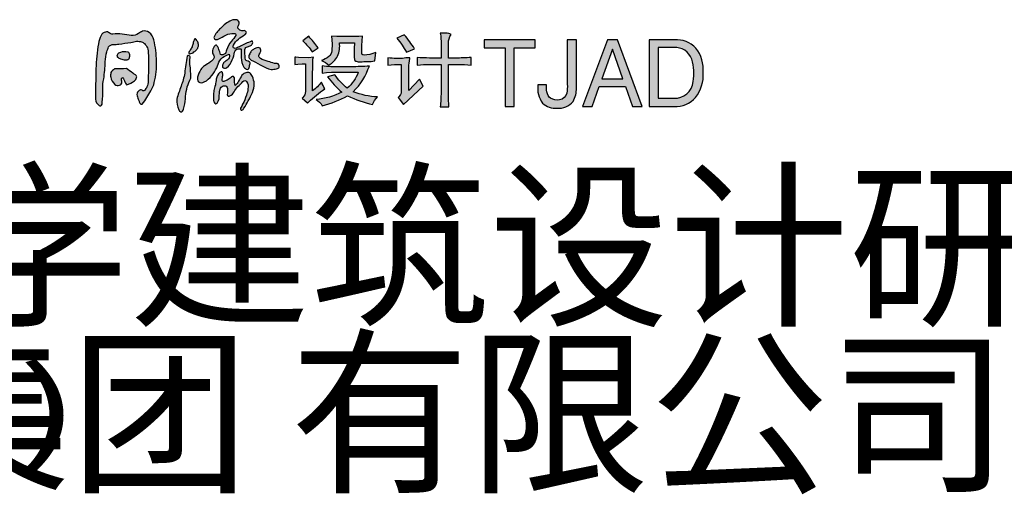
# Model space of a CAD drawing. Extents: x 1576412 to 2355051, y -393484 to 778456.
# Drawn here: x 2286949 to 2291208, y -32728 to -30674 of the extents above; entities that cross this region are included whole.
import ezdxf
from ezdxf.enums import TextEntityAlignment as Align

# ---------------------------------------------------------------- set-up
doc = ezdxf.new("R2010")
doc.units = 0
doc.header["$LTSCALE"] = 1000
doc.header["$MEASUREMENT"] = 0
doc.layers.get('0').update_dxf_attribs({"linetype": 'CONTINUOUS'})
doc.layers.add('图框', color=7, linetype='CONTINUOUS')
doc.layers.add('图筐', color=7, linetype='CONTINUOUS')
doc.styles.add('TKZ1_tjhts.shx', font='tjromant.shx', dxfattribs={"bigfont": 'tjhts.shx'})

# ---------------------------------------------------------------- blocks, each defined once
blk = doc.blocks.new('TJAD_TK_LOGO')
h = blk.add_hatch(color=256)
h.paths.add_polyline_path([(0.1087, -0.0549, 0.215782), (0.0955, -0.0527, 0.067417), (0.0878, -0.0572, -0.168397), (0.0723, -0.0608, -0.018722), (0.0557, -0.0587, 0.069135), (0.0371, -0.0584, -0.211583), (0.0322, -0.0571, 0.012327), (0.0271, -0.0542, 0.18165), (0.0227, -0.0546, 0.234564), (0.0145, -0.0607, 0.06939), (0.0092, -0.0773, 0.040114), (0.004, -0.1264, 0.00862), (0.0038, -0.1509, 0.034302), (0.0033, -0.1865, 0.240525), (0.0113, -0.1992, 0.151405), (0.014, -0.1995, 0.254247), (0.0165, -0.1924, 0.038225), (0.0174, -0.1663, -0.061608), (0.0194, -0.1463, 0.026815), (0.0223, -0.1127, -0.054652), (0.0257, -0.0929, -0.028262), (0.0289, -0.0835, -0.253686), (0.0385, -0.0789, 0.007206), (0.0489, -0.0782, -0.006599), (0.0729, -0.0746, 0.009999), (0.0841, -0.0723, -0.062381), (0.0934, -0.0735, -0.15567), (0.0993, -0.0771, -0.051163), (0.1052, -0.0853, -0.102101), (0.1065, -0.0911, -0.03095), (0.1072, -0.1291, 0.010088), (0.1069, -0.1503, -0.131285), (0.1038, -0.1627, -0.019629), (0.1006, -0.1683, -0.485137), (0.0962, -0.1696, 0.001583), (0.093, -0.1677, 0.165296), (0.0875, -0.1704, 0.24859), (0.0847, -0.1785, 0.066176), (0.0882, -0.1886, 0.038595), (0.0909, -0.1945, 0.378365), (0.0951, -0.1957, 0.077759), (0.1038, -0.1826, 0.016012), (0.1121, -0.17, 0.054651), (0.1183, -0.1552, 0.087206), (0.1231, -0.1116, 0.064902), (0.1173, -0.0684, 0.144064)])
h.paths.add_polyline_path([(0.0629, -0.0931), (0.0559, -0.0934), (0.0526, -0.0942), (0.0487, -0.0957), (0.0473, -0.0971), (0.0457, -0.0999, 0.333571), (0.0462, -0.1038, 0.045952), (0.0523, -0.1067, 0.064784), (0.0622, -0.1092, 0.210865), (0.0684, -0.1072, 0.127927), (0.0706, -0.102, 0.211886), (0.0696, -0.0958, 0.12013), (0.0674, -0.0941)], flags=17)
h.paths.add_polyline_path([(0.058, -0.146, -0.039434), (0.0609, -0.152, 0.054133), (0.0642, -0.1578, 0.123184), (0.0796, -0.1504, 0.140353), (0.0842, -0.1429, 0.284617), (0.0828, -0.1391, -0.012464), (0.0763, -0.135, 0.016141), (0.0639, -0.1258, -0.029736), (0.0406, -0.1269, -0.149024), (0.0367, -0.13, 0.190304), (0.0335, -0.134, 0.089845), (0.0332, -0.143, 0.171078), (0.0413, -0.1572, 0.249801), (0.0503, -0.1586, 0.378768), (0.055, -0.1529, 0.031236), (0.054, -0.1458), (0.0561, -0.1439)], flags=17)
h.paths.add_polyline_path([(0.1936, -0.0808, -0.130766), (0.1929, -0.0832, -0.049), (0.1889, -0.0904, 0.175351), (0.1867, -0.0955, 0.389375), (0.1886, -0.0971, 0.146359), (0.1966, -0.0935, 0.079034), (0.2024, -0.0886, 0.101244), (0.205, -0.0836, 0.132531), (0.2051, -0.0769, 0.067751), (0.2031, -0.0722, 0.050259), (0.1996, -0.0676, 0.454265), (0.198, -0.0678, 0.06765), (0.196, -0.0731, 0.007561)])
h.paths.add_polyline_path([(0.189, -0.104, 0.313541), (0.1862, -0.1002, 0.335576), (0.1832, -0.1018, 0.015792), (0.1784, -0.1349, -0.057755), (0.1712, -0.1608, 0.000363), (0.1628, -0.1859, 0.094511), (0.1671, -0.2072, 0.230423), (0.1705, -0.2113, 0.369117), (0.1764, -0.2058, 0.039319), (0.18, -0.1854, -0.109188), (0.1887, -0.1489, 0.00425), (0.1908, -0.1434, 0.032369), (0.1887, -0.118, -0.025515)])
h.paths.add_polyline_path([(0.251, -0.0452, 0.093827), (0.2363, -0.0633, 0.302072), (0.2373, -0.0679, 0.296548), (0.2444, -0.0681, 0.04254), (0.259, -0.0604, -0.129019), (0.2753, -0.0571, -0.117204), (0.2785, -0.0581, -0.328405), (0.2786, -0.0608, -0.051459), (0.2703, -0.0723, 0.085646), (0.2604, -0.09, 0.031903), (0.2597, -0.0932, -0.315533), (0.2562, -0.0979, -0.134544), (0.2509, -0.099, -0.408117), (0.2479, -0.0961, 0.035639), (0.2445, -0.0851, 0.084333), (0.2416, -0.0806, 0.358627), (0.239, -0.0802, 0.227473), (0.2329, -0.092, 0.148882), (0.235, -0.0994, -0.254787), (0.2358, -0.1059, -0.110418), (0.229, -0.1131, -0.032156), (0.2173, -0.1207, 0.122106), (0.2102, -0.1279, 0.074479), (0.2035, -0.1443, 0.233421), (0.2058, -0.152, 0.316166), (0.2167, -0.1523, 0.122903), (0.2315, -0.1397, 0.056501), (0.2413, -0.1246, -0.025506), (0.2474, -0.11, -0.174643), (0.2597, -0.1006, 0.004602), (0.2657, -0.0979, -0.251477), (0.2643, -0.107, -0.130218), (0.2586, -0.1116, 0.16089), (0.2539, -0.1165, 0.172735), (0.253, -0.123, 0.448793), (0.2607, -0.1246, 0.141971), (0.272, -0.1086, 0.057248), (0.2765, -0.0945, -0.334885), (0.2836, -0.0873, -0.076773), (0.2877, -0.0871, -0.545841), (0.2894, -0.0894, -0.008092), (0.2895, -0.1045, 0.139136), (0.2949, -0.1235, 0.144746), (0.301, -0.1277, 0.355116), (0.3041, -0.1263, 0.046986), (0.3064, -0.118, 0.052614), (0.3072, -0.1148, 0.237681), (0.3057, -0.1128, 0.025436), (0.3015, -0.1114, -0.354836), (0.298, -0.1075, -0.049448), (0.2968, -0.0935, -0.035628), (0.2969, -0.0883, -0.387964), (0.3001, -0.084, -0.009611), (0.3071, -0.0814, 0.187317), (0.3113, -0.0778, 0.232403), (0.3115, -0.0721, 0.143525), (0.3105, -0.0719, 0.022411), (0.2879, -0.0821, -0.00319), (0.2795, -0.086, -0.206179), (0.276, -0.0863, -0.165764), (0.2735, -0.0838, -0.217969), (0.274, -0.0802, -0.110096), (0.2841, -0.0684, -0.031862), (0.2964, -0.0594, 0.078929), (0.2994, -0.0567, 0.264707), (0.2996, -0.0548, 0.034215), (0.298, -0.0525, 0.174735), (0.2957, -0.0516, 0.001752), (0.2917, -0.0518, -0.177458), (0.2867, -0.0505, -0.140307), (0.2831, -0.0469, -0.275752), (0.2842, -0.0412, 0.167681), (0.2852, -0.035, 0.301407), (0.2787, -0.0302, 0.08311), (0.273, -0.0304, 0.130737)])
h.paths.add_polyline_path([(0.3265, -0.1185, 0.027579), (0.3434, -0.1267, 0.154526), (0.3537, -0.1275, 0.082415), (0.3631, -0.1246, 0.312986), (0.3634, -0.1187, 0.221824), (0.3602, -0.1161, 0.031656), (0.355, -0.1158, -0.00721), (0.3422, -0.1122, -0.071904), (0.3274, -0.106, -0.267193), (0.324, -0.1005, -0.023267), (0.3278, -0.0922, 0.395574), (0.3247, -0.0851, 0.188464), (0.3166, -0.0869, 0.051998), (0.3107, -0.0902, 0.108508), (0.3062, -0.0972, 0.200123), (0.3045, -0.1041, 0.191616), (0.3078, -0.1086, -0.01282)])
h.paths.add_polyline_path([(0.3061, -0.1345, 0.188222), (0.2987, -0.1344, 0.20573), (0.2909, -0.1393, 0.018376), (0.2852, -0.1492, -0.117409), (0.2773, -0.1592, -0.060927), (0.2765, -0.1465, 0.215117), (0.2745, -0.1419, 0.470033), (0.2699, -0.1433, -0.045545), (0.2616, -0.1486, -0.074224), (0.2553, -0.1514, -0.568137), (0.252, -0.1485, -0.07678), (0.2526, -0.1441, 0.100197), (0.2529, -0.1346, 0.387299), (0.2502, -0.1327, 0.118665), (0.2478, -0.1338, 0.185429), (0.2406, -0.1469, -0.018374), (0.2387, -0.1583, 0.026924), (0.2355, -0.1694, -0.013447), (0.2349, -0.18, 0.097057), (0.2361, -0.1921, 0.277047), (0.2398, -0.1951, 0.192921), (0.2429, -0.1932, 0.125735), (0.2464, -0.1796, -0.084178), (0.2486, -0.1648, -0.292454), (0.2566, -0.1598, -0.427415), (0.2627, -0.1662, -0.039723), (0.2621, -0.1773, 0.744354), (0.2674, -0.1794, 0.173973), (0.2753, -0.1721, -0.079593), (0.2831, -0.1615, 0.037997), (0.2923, -0.1518, -0.536451), (0.3002, -0.1519, -0.220641), (0.3027, -0.1657, -0.033334), (0.3, -0.1785, -0.02197), (0.2922, -0.1962, -0.036413), (0.288, -0.2042, 0.059035), (0.2879, -0.2046, 0.221247), (0.2894, -0.2077, 0.229092), (0.2907, -0.2079, 0.104052), (0.2938, -0.2056, 0.039622), (0.3034, -0.1893, 0.031663), (0.3116, -0.1728, 0.083922), (0.3151, -0.1559, 0.095464), (0.3114, -0.1418, 0.118136)])
h.paths.add_polyline_path([(0.4291, -0.0935), (0.4405, -0.0853, 0.028783), (0.4221, -0.0627), (0.4102, -0.0715, -0.06685)])
h.paths.add_polyline_path([(0.4215, -0.1047), (0.4022, -0.1042), (0.3969, -0.1036), (0.3948, -0.1036), (0.3948, -0.1181), (0.4007, -0.1176), (0.4092, -0.1169), (0.4158, -0.1168), (0.4158, -0.1709, -0.223037), (0.4102, -0.1829, -0.003297), (0.4095, -0.1842), (0.42, -0.1936, 0.201777), (0.4221, -0.1917, -0.033526), (0.4536, -0.1659, -0.02738), (0.4473, -0.1527, -0.067274), (0.4298, -0.1697, -0.004515), (0.43, -0.112, -0.051491), (0.4312, -0.1036)])
h.paths.add_polyline_path([(0.4681, -0.0776), (0.4676, -0.0915, -0.202539), (0.4614, -0.1024, -0.066868), (0.4473, -0.1105, -0.101276), (0.4613, -0.1193, 0.145344), (0.4788, -0.1017, 0.140249), (0.4824, -0.0753, -0.003162), (0.5118, -0.0753, -0.016144), (0.5113, -0.0906, 0.052901), (0.5122, -0.1087, 0.214665), (0.5146, -0.1118, 0.093296), (0.5153, -0.1118, 0.137117), (0.5238, -0.1126, 0.000424), (0.5373, -0.1123, 0.022294), (0.5517, -0.1112), (0.5538, -0.0948), (0.5502, -0.0961), (0.5458, -0.0974), (0.5419, -0.0985), (0.5363, -0.0994), (0.5323, -0.0995), (0.5266, -0.0985), (0.5261, -0.0963), (0.5266, -0.0805), (0.5279, -0.0627), (0.5208, -0.0631), (0.5109, -0.0633), (0.4981, -0.0633), (0.4859, -0.0633), (0.4771, -0.0632), (0.4669, -0.0627)])
h.paths.add_polyline_path([(0.5056, -0.1225, -0.002263), (0.4652, -0.1224, -0.028919), (0.4487, -0.1207), (0.4487, -0.1351), (0.4568, -0.134), (0.467, -0.1332, -0.001197), (0.5012, -0.1332, 0.000411), (0.5195, -0.1332, -0.117897), (0.4977, -0.1647, -0.081518), (0.4732, -0.1382), (0.4592, -0.142, 0.067412), (0.4873, -0.1722, -0.099344), (0.4368, -0.1867, -0.117302), (0.4487, -0.1993, 0.051291), (0.4985, -0.1798, 0.052048), (0.5475, -0.1968, -0.102524), (0.5573, -0.1817, -0.086164), (0.5097, -0.1716, 0.112398), (0.5412, -0.1212, -0.018709)])
h.paths.add_polyline_path([(0.6036, -0.1181), (0.6036, -0.1747, -0.094232), (0.598, -0.1829), (0.6085, -0.1968), (0.647, -0.1609), (0.64, -0.147), (0.619, -0.1691), (0.619, -0.1241, -0.058001), (0.6207, -0.1057, 0.319569), (0.6199, -0.1049, 0.045142), (0.6064, -0.1062, 0.020451), (0.5944, -0.1061, -0.034776), (0.5777, -0.1049), (0.5777, -0.1193, -0.030546)])
h.paths.add_polyline_path([(0.6099, -0.0601), (0.5952, -0.0664, -0.049542), (0.6141, -0.0941), (0.6302, -0.0872, 0.030356)])
h.paths.add_polyline_path([(0.6595, -0.1054, -0.019379), (0.6351, -0.1042), (0.6351, -0.1193, -0.02608), (0.6603, -0.1181), (0.682, -0.1181), (0.682, -0.1729, -0.021278), (0.6806, -0.2012), (0.6974, -0.2012, -0.017067), (0.6967, -0.1716), (0.6967, -0.1181), (0.7148, -0.1181, -0.024313), (0.7409, -0.1193), (0.7409, -0.1042, -0.018656), (0.7103, -0.1055), (0.6967, -0.1055), (0.6967, -0.0765, -0.143011), (0.7016, -0.0589, 0.162811), (0.697, -0.0572, 0.035376), (0.6847, -0.0564, 0.004148), (0.6806, -0.0564, -0.046173), (0.6819, -0.0675, -0.00345), (0.682, -0.1055, -0.001359)])
h.paths.add_polyline_path([(0.7665, -0.0695), (0.7665, -0.0854), (0.8078, -0.0854), (0.8078, -0.2004), (0.8257, -0.2004), (0.8257, -0.0854), (0.867, -0.0854), (0.867, -0.0695)])
h.paths.add_polyline_path([(0.9301, -0.1569, -0.040499), (0.9291, -0.1744, -0.3078), (0.915, -0.1875, -0.189438), (0.8973, -0.1845, -0.186489), (0.89, -0.1721, -0.07743), (0.8894, -0.158), (0.8723, -0.158, 0.198241), (0.8816, -0.1938, 0.214326), (0.9098, -0.2039, 0.249549), (0.9415, -0.1907, 0.135294), (0.948, -0.1641), (0.948, -0.0695), (0.9301, -0.0695)])
h.paths.add_polyline_path([(1.0285, -0.0695), (1.0088, -0.0695), (0.9602, -0.2004), (0.9786, -0.2004), (0.9926, -0.1613), (1.0441, -0.1613), (1.0579, -0.2004), (1.0772, -0.2004)])
h.paths.add_polyline_path([(1.0186, -0.0882), (1.0389, -0.146), (0.9981, -0.146)], flags=16)
h.paths.add_polyline_path([(1.0908, -0.0695), (1.0908, -0.2004), (1.1399, -0.2004, 0.229129), (1.182, -0.1827, 0.179316), (1.1971, -0.1343, 0.181564), (1.1826, -0.0858, 0.220204), (1.1406, -0.0695)])
h.paths.add_polyline_path([(1.1086, -0.0846), (1.1391, -0.0846, -0.337188), (1.1746, -0.1078, -0.124189), (1.1773, -0.1517, -0.40123), (1.1391, -0.1844), (1.1086, -0.1844)], flags=16)
for points in [[(0.273, -0.0304, 0.130737), (0.251, -0.0452, 0.088699), (0.2369, -0.0622, 0.387064), (0.2373, -0.0679, 0.296548), (0.2444, -0.0681, 0.04254), (0.259, -0.0604, -0.129019), (0.2753, -0.0571, -0.117204), (0.2785, -0.0581, -0.328405), (0.2786, -0.0608, -0.051459), (0.2703, -0.0723, 0.085646), (0.2604, -0.09, 0.042347), (0.2595, -0.0943, -0.257362), (0.2562, -0.0979, -0.134544), (0.2509, -0.099, -0.408117), (0.2479, -0.0961, 0.033303), (0.2447, -0.0858, 0.096312), (0.2416, -0.0806, 0.428215), (0.2386, -0.0805, 0.197066), (0.233, -0.0907, 0.173607), (0.235, -0.0994, -0.254787), (0.2358, -0.1059, -0.110418), (0.229, -0.1131, -0.032156), (0.2173, -0.1207, 0.123756), (0.2101, -0.1281, 0.067355), (0.2039, -0.1428, 0.278531), (0.2058, -0.152, 0.316166), (0.2167, -0.1523, 0.122903), (0.2315, -0.1397, 0.056501), (0.2413, -0.1246, -0.025506), (0.2474, -0.11, -0.174643), (0.2597, -0.1006, 0.004602), (0.2657, -0.0979, -0.251477), (0.2643, -0.107, -0.130218), (0.2586, -0.1116, 0.16089), (0.2539, -0.1165, 0.172735), (0.253, -0.123, 0.448793), (0.2607, -0.1246, 0.141971), (0.272, -0.1086, 0.060529), (0.2766, -0.0936, -0.306995), (0.2836, -0.0873, -0.076773), (0.2877, -0.0871, -0.332365), (0.2894, -0.0882, -0.00874), (0.2895, -0.1045, 0.139136), (0.2949, -0.1235, 0.144746), (0.301, -0.1277, 0.411443), (0.3043, -0.1258, 0.044065), (0.3064, -0.118, 0.052614), (0.3072, -0.1148, 0.288852), (0.3052, -0.1126, 0.027434), (0.3007, -0.1112, -0.22073), (0.2982, -0.1087, -0.053716), (0.2968, -0.0935, -0.048058), (0.2971, -0.0866, -0.264203), (0.3001, -0.084, -0.009366), (0.3069, -0.0815, 0.189138), (0.3112, -0.0779, 0.23794), (0.3115, -0.0721, 0.298753), (0.3095, -0.0723, 0.021447), (0.2879, -0.0821, -0.00319), (0.2795, -0.086, -0.206179), (0.276, -0.0863, -0.165764), (0.2735, -0.0838, -0.217969), (0.274, -0.0802, -0.110096), (0.2841, -0.0684, -0.031862), (0.2964, -0.0594, 0.078929), (0.2994, -0.0567, 0.347861), (0.2993, -0.0542, 0.026782), (0.298, -0.0525, 0.206765), (0.2952, -0.0516, 0.001894), (0.291, -0.0518, -0.151169), (0.2867, -0.0505, -0.140307), (0.2831, -0.0469, -0.275752), (0.2842, -0.0412, 0.167681), (0.2852, -0.035, 0.301407), (0.2787, -0.0302, 0.08311)], [(0.0841, -0.0723, -0.064608), (0.0938, -0.0736, -0.148081), (0.0993, -0.0771, -0.051163), (0.1052, -0.0853, -0.102101), (0.1065, -0.0911, -0.03095), (0.1072, -0.1291, 0.010316), (0.1069, -0.1508, -0.114991), (0.1044, -0.1617, -0.026322), (0.0999, -0.1693, -0.36855), (0.0962, -0.1696, 0.001583), (0.093, -0.1677, 0.165296), (0.0875, -0.1704, 0.284311), (0.085, -0.1796, 0.058684), (0.0882, -0.1886, 0.035482), (0.0906, -0.194, 0.42388), (0.0951, -0.1957, 0.077759), (0.1038, -0.1826, 0.016012), (0.1121, -0.17, 0.060529), (0.1188, -0.1536, 0.083781), (0.1231, -0.1116, 0.063229), (0.1176, -0.0695, 0.154163), (0.1087, -0.0549, 0.215782), (0.0955, -0.0527, 0.067417), (0.0878, -0.0572, -0.15511), (0.0736, -0.0609, -0.020128), (0.0557, -0.0587, 0.069135), (0.0371, -0.0584, -0.152007), (0.0334, -0.0579, 0.015393), (0.0271, -0.0542, 0.18165), (0.0227, -0.0546, 0.24442), (0.0143, -0.0611, 0.067673), (0.0092, -0.0773, 0.040114), (0.004, -0.1264, 0.00862), (0.0038, -0.1509, 0.034302), (0.0033, -0.1865, 0.219688), (0.0102, -0.1985, 0.224662), (0.014, -0.1995, 0.254247), (0.0165, -0.1924, 0.038225), (0.0174, -0.1663, -0.061608), (0.0194, -0.1463, 0.026815), (0.0223, -0.1127, -0.054652), (0.0257, -0.0929, -0.028262), (0.0289, -0.0835, -0.253686), (0.0385, -0.0789, 0.007206), (0.0489, -0.0782, -0.006599), (0.0729, -0.0746, 0.009999)], [(0.5517, -0.1112), (0.5538, -0.0948), (0.5502, -0.0961), (0.5458, -0.0974), (0.5419, -0.0985), (0.5363, -0.0994), (0.5323, -0.0995), (0.5283, -0.0988), (0.5265, -0.0979), (0.5263, -0.0971), (0.5261, -0.0954), (0.5266, -0.0805), (0.5279, -0.0627), (0.5208, -0.0631), (0.5109, -0.0633), (0.4981, -0.0633), (0.4859, -0.0633), (0.4771, -0.0632), (0.4669, -0.0627), (0.4681, -0.0776), (0.4676, -0.0915, -0.202539), (0.4614, -0.1024, -0.066868), (0.4473, -0.1105, -0.101276), (0.4613, -0.1193, 0.145344), (0.4788, -0.1017, 0.140249), (0.4824, -0.0753, -0.003162), (0.5118, -0.0753), (0.5118, -0.0753, -0.016144), (0.5113, -0.0906, 0.050777), (0.5121, -0.108, 0.255064), (0.5146, -0.1118, 0.093296), (0.5153, -0.1118, 0.137117), (0.5238, -0.1126, 0.000424), (0.5373, -0.1123, 0.022294)], [(0.9301, -0.0695), (0.9301, -0.1569, -0.040499), (0.9291, -0.1744, -0.3078), (0.915, -0.1875, -0.189438), (0.8973, -0.1845, -0.186489), (0.89, -0.1721, -0.07743), (0.8894, -0.158), (0.8723, -0.158, 0.198241), (0.8816, -0.1938, 0.214326), (0.9098, -0.2039, 0.249549), (0.9415, -0.1907, 0.135294), (0.948, -0.1641), (0.948, -0.0695)], [(1.0908, -0.0695), (1.0908, -0.2004), (1.1399, -0.2004, 0.229129), (1.182, -0.1827, 0.179316), (1.1971, -0.1343, 0.181564), (1.1826, -0.0858, 0.220204), (1.1406, -0.0695)], [(1.1086, -0.0846), (1.1086, -0.1844), (1.1391, -0.1844, 0.40123), (1.1773, -0.1517, 0.124189), (1.1746, -0.1078, 0.337188), (1.1391, -0.0846)], [(0.5777, -0.1049), (0.5777, -0.1193, -0.030546), (0.6036, -0.1181), (0.6036, -0.1747, -0.094232), (0.598, -0.1829), (0.6085, -0.1968), (0.647, -0.1609), (0.64, -0.147), (0.619, -0.1691), (0.619, -0.1241, -0.055814), (0.6205, -0.1063, 0.652499), (0.6196, -0.1049, 0.044194), (0.6064, -0.1062, 0.020451), (0.5944, -0.1061, -0.034776)]]:
    blk.add_lwpolyline(points, format="xyb", close=True)
for points in [[(0.7016, -0.0589, 0.162811), (0.697, -0.0572, 0.035376), (0.6847, -0.0564, 0.004148), (0.6806, -0.0564, -0.046173), (0.6819, -0.0675, -0.00345), (0.682, -0.1055, -0.001359), (0.6595, -0.1054, -0.019379), (0.6351, -0.1042), (0.6351, -0.1193, -0.02608), (0.6603, -0.1181), (0.682, -0.1181), (0.682, -0.1729, -0.021278), (0.6806, -0.2012), (0.6974, -0.2012, -0.017067), (0.6967, -0.1716), (0.6967, -0.1181), (0.7151, -0.1181, -0.024106), (0.7409, -0.1193), (0.7409, -0.1042, -0.018656), (0.7103, -0.1055), (0.6967, -0.1055), (0.6967, -0.0765, -0.143011), (0.7016, -0.0589, -0.556347)], [(0.1979, -0.068, 0.064778), (0.196, -0.0731, 0.007561), (0.1936, -0.0808, -0.130766), (0.1929, -0.0832, -0.049), (0.1889, -0.0904, 0.145283), (0.1868, -0.0946, 0.551757), (0.1886, -0.0971, 0.146359), (0.1966, -0.0935, 0.079034), (0.2024, -0.0886, 0.101244), (0.205, -0.0836, 0.132531), (0.2051, -0.0769, 0.09128), (0.2022, -0.0707, 0.033188), (0.1998, -0.0677, 0.58845), (0.1979, -0.068, 1.283189)], [(0.4405, -0.0853, 0.028783), (0.4221, -0.0627), (0.4102, -0.0715, -0.06685), (0.4291, -0.0935), (0.4405, -0.0853)], [(0.6099, -0.0601), (0.5952, -0.0664, -0.049542), (0.6141, -0.0941), (0.6302, -0.0872, 0.030356), (0.6099, -0.0601, -0.367543)], [(0.0674, -0.0941), (0.0629, -0.0931), (0.0559, -0.0934), (0.0526, -0.0942), (0.0487, -0.0957), (0.0473, -0.0971), (0.0457, -0.0999), (0.0457, -0.0999, 0.333571), (0.0462, -0.1038, 0.045952), (0.0523, -0.1067, 0.064784), (0.0622, -0.1092, 0.210865), (0.0684, -0.1072, 0.127927), (0.0706, -0.102, 0.211886), (0.0696, -0.0958, 0.12013), (0.0674, -0.0941, 0.205248)], [(0.324, -0.1005, -0.023267), (0.3278, -0.0922, 0.395574), (0.3247, -0.0851, 0.188464), (0.3166, -0.0869, 0.051998), (0.3107, -0.0902, 0.108508), (0.3062, -0.0972, 0.200123), (0.3045, -0.1041, 0.239968), (0.3091, -0.1093, -0.011966), (0.3265, -0.1185, 0.026796), (0.3429, -0.1265, 0.16248), (0.3537, -0.1275, 0.082415), (0.3631, -0.1246, 0.312986), (0.3634, -0.1187, 0.221824), (0.3602, -0.1161, 0.031656), (0.355, -0.1158, -0.00721), (0.3422, -0.1122, -0.071904), (0.3274, -0.106, -0.267193), (0.324, -0.1005, -1.034673)], [(0.1832, -0.1018, 0.015792), (0.1784, -0.1349, -0.057755), (0.1712, -0.1608, 0.000363), (0.1628, -0.1859, 0.094511), (0.1671, -0.2072, 0.230423), (0.1705, -0.2113, 0.369117), (0.1764, -0.2058, 0.039319), (0.18, -0.1854, -0.109188), (0.1887, -0.1489, 0.00425), (0.1908, -0.1434, 0.032369), (0.1887, -0.118, -0.024093), (0.189, -0.1048, 0.365167), (0.1862, -0.1002, 0.335576), (0.1832, -0.1018, -4.82272)], [(0.4312, -0.1036), (0.4215, -0.1047), (0.4022, -0.1042), (0.3969, -0.1036), (0.3948, -0.1036), (0.3948, -0.1036), (0.3948, -0.1181), (0.4007, -0.1176), (0.4092, -0.1169), (0.4158, -0.1168), (0.4158, -0.171, -0.221898), (0.4102, -0.1829, -0.003297), (0.4095, -0.1842), (0.42, -0.1936, 0.201777), (0.4221, -0.1917, -0.033526), (0.4536, -0.1659, -0.02738), (0.4473, -0.1527, -0.067274), (0.4298, -0.1697, -0.004515), (0.43, -0.112, -0.051491), (0.4312, -0.1036, 1.276431)], [(0.0406, -0.1269), (0.0406, -0.1269, -0.149024), (0.0367, -0.13, 0.190304), (0.0335, -0.134, 0.089845), (0.0332, -0.143, 0.171078), (0.0413, -0.1572, 0.249801), (0.0503, -0.1586, 0.403637), (0.0549, -0.1524, 0.029133), (0.054, -0.1458), (0.0561, -0.1439), (0.058, -0.146, -0.039434), (0.0609, -0.152, 0.054133), (0.0642, -0.1578, 0.123184), (0.0796, -0.1504, 0.129726), (0.084, -0.1436, 0.403849), (0.0819, -0.1386, -0.010847), (0.0763, -0.135, 0.016141), (0.0639, -0.1258, -0.029736), (0.0406, -0.1269, 49.864195)], [(0.2478, -0.1338, 0.185682), (0.2406, -0.1469, -0.018341), (0.2387, -0.1583, 0.026924), (0.2355, -0.1694, -0.013447), (0.2349, -0.18, 0.093363), (0.236, -0.1917, 0.304335), (0.2398, -0.1951, 0.291554), (0.2438, -0.1916, 0.117574), (0.2464, -0.1787, -0.079063), (0.2486, -0.1648, -0.300592), (0.2569, -0.1598, -0.368552), (0.2626, -0.1652, -0.043209), (0.2621, -0.1773, 0.744354), (0.2674, -0.1794, 0.177438), (0.2754, -0.1719, -0.078291), (0.2831, -0.1615, 0.039946), (0.2927, -0.1512, -0.451499), (0.2998, -0.1514, -0.230308), (0.3027, -0.1657, -0.033334), (0.3, -0.1785, -0.02197), (0.2922, -0.1962, -0.034481), (0.2883, -0.2038, 0.327695), (0.2882, -0.2061, 0.128468), (0.2894, -0.2077, 0.229092), (0.2907, -0.2079, 0.151567), (0.2948, -0.2041, 0.035943), (0.3034, -0.1893, 0.031663), (0.3116, -0.1728, 0.083922), (0.3151, -0.1559, 0.095464), (0.3114, -0.1418, 0.118136), (0.3061, -0.1345, 0.188222), (0.2987, -0.1344, 0.20573), (0.2909, -0.1393, 0.021251), (0.2844, -0.1508, -0.101043), (0.2773, -0.1592, -0.060927), (0.2765, -0.1465, 0.215117), (0.2745, -0.1419, 0.470033), (0.2699, -0.1433, -0.045545), (0.2616, -0.1486, -0.074224), (0.2553, -0.1514, -0.417651), (0.2521, -0.1497, -0.097649), (0.2526, -0.1441, 0.097114), (0.253, -0.1349, 0.421439), (0.2502, -0.1327, 0.118665), (0.2478, -0.1338, 0.480434)], [(0.4487, -0.1206), (0.4487, -0.1351), (0.4568, -0.134), (0.467, -0.1332, -0.001197), (0.5012, -0.1332, 0.000411), (0.5195, -0.1332, -0.117897), (0.4977, -0.1647, -0.081518), (0.4732, -0.1382), (0.4592, -0.142, 0.067412), (0.4873, -0.1722, -0.099344), (0.4368, -0.1867, -0.117302), (0.4487, -0.1993, 0.051291), (0.4985, -0.1798, 0.052048), (0.5475, -0.1968, -0.102524), (0.5573, -0.1817, -0.086164), (0.5097, -0.1716, 0.112398), (0.5412, -0.1212, -0.018709), (0.5056, -0.1225, -0.002263), (0.4652, -0.1224, -0.029288), (0.4485, -0.1206, -12.247816)]]:
    blk.add_lwpolyline(points, format="xyb")
for points in [[(0.867, -0.0695), (0.7665, -0.0695), (0.7665, -0.0854), (0.8078, -0.0854), (0.8078, -0.2004), (0.8257, -0.2004), (0.8257, -0.0854), (0.867, -0.0854)], [(1.0088, -0.0695), (0.9602, -0.2004), (0.9786, -0.2004), (0.9926, -0.1613), (1.0441, -0.1613), (1.0579, -0.2004), (1.0772, -0.2004), (1.0285, -0.0695)], [(1.0186, -0.0882), (0.9981, -0.146), (1.0389, -0.146)]]:
    blk.add_lwpolyline(points, close=True)
at = {"layer": '图框', "style": 'TKZ1_tjhts.shx'}
for s, height, p in [('同济大学建筑设计研究院', 0.258835, (0.6, -0.4754)), (' 集团 有限公司', 0.25884, (0.6594, -0.8031))]:
    blk.add_text(s, height=height, dxfattribs=at).set_placement(p, align=Align.MIDDLE_CENTER)
at = {"layer": '图框', "style": 'TKZ1_tjhts.shx', "width": 1.7}
blk.add_text('(  )', height=0.15893, dxfattribs=at).set_placement((-0.44, -0.8747))
blk = doc.blocks.new('TJAD_TK_A1')
at = {"layer": '图筐', "color": 1, "xscale": 22.02171320475964, "yscale": 22.02171320475964, "zscale": 22.02171320475958}
blk.add_blockref('TJAD_TK_LOGO', (1278.166, 705.775), dxfattribs=at)

msp = doc.modelspace()

# ---------------------------------------------------------------- block references
at = {"layer": '图框', "xscale": 100, "yscale": 100, "zscale": 100}
msp.add_blockref('TJAD_TK_A1', (2159453, -101185.5), dxfattribs=at)

doc.saveas('drawing.dxf')
